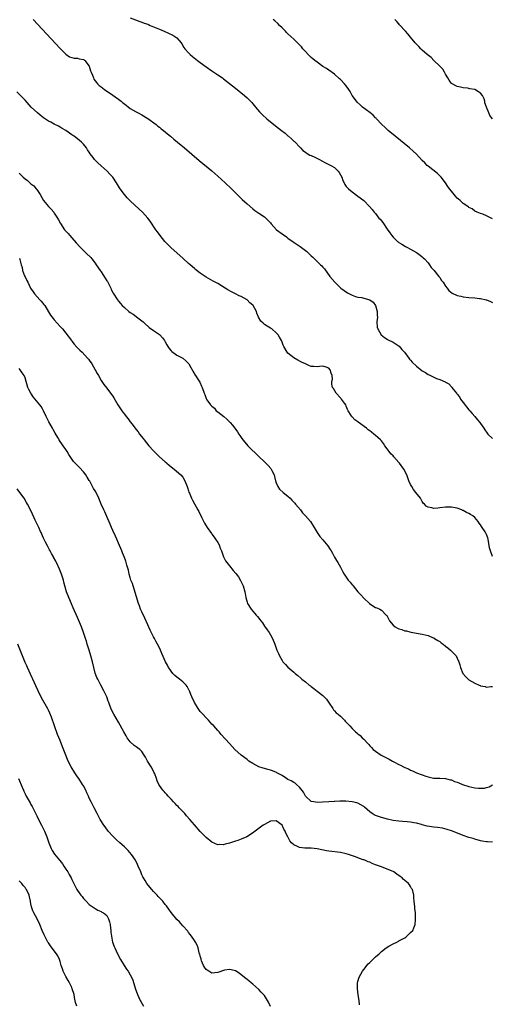
# Model space of a CAD drawing. Units: inches. Extents: x 2601000 to 2604000, y 1521000 to 1524000.
# Drawn here: x 2601899 to 2602061, y 1521508 to 1521845 of the extents above; entities that cross this region are included whole.
import ezdxf

# ---------------------------------------------------------------- set-up
doc = ezdxf.new("R2010")
doc.units = ezdxf.units.IN
doc.header["$MEASUREMENT"] = 0
doc.layers.add('LD26011521_10ft', color=113, linetype='Continuous')

msp = doc.modelspace()

# ---------------------------------------------------------------- linework, layer by layer
at = {"layer": 'LD26011521_10ft'}
for points, elevation in [([(2601903.79, 1521845), (2601913.07, 1521835.07), (2601915, 1521833.12), (2601916.26, 1521832.26), (2601917, 1521831.99), (2601917.76, 1521831.76), (2601919, 1521831.71), (2601919.58, 1521831.58), (2601921, 1521831.31), (2601921.2, 1521831.2), (2601921.44, 1521831), (2601922.98, 1521829), (2601923.43, 1521827.43), (2601923.64, 1521827), (2601924.11, 1521825.89), (2601924.38, 1521825), (2601924.57, 1521824.57), (2601925, 1521823.97), (2601925.42, 1521823.42), (2601925.79, 1521823), (2601926.42, 1521822.42), (2601927, 1521821.94), (2601928.2, 1521821), (2601929, 1521820.46), (2601929.91, 1521819.91), (2601933, 1521817.73), (2601933.89, 1521817), (2601934.51, 1521816.51), (2601935, 1521816.06), (2601937, 1521814.49), (2601939, 1521813.34), (2601939.68, 1521813), (2601941, 1521812.3), (2601943, 1521811.09), (2601945.85, 1521809), (2601946.48, 1521808.48), (2601947, 1521808.08), (2601947.59, 1521807.59), (2601948.36, 1521807), (2601949.8, 1521805.8), (2601950.79, 1521805), (2601951.98, 1521803.98), (2601953.18, 1521803), (2601955.55, 1521801), (2601960.66, 1521796.66), (2601965, 1521793.12), (2601967, 1521791.37), (2601969.57, 1521789), (2601971.66, 1521787), (2601975.35, 1521783.35), (2601977, 1521781.82), (2601979, 1521780.11), (2601979.63, 1521779.63), (2601981, 1521778.68), (2601983, 1521777.37), (2601983.42, 1521777), (2601984.19, 1521776.19), (2601985, 1521775.3), (2601985.24, 1521775), (2601987.1, 1521773), (2601989, 1521771.58), (2601990.52, 1521770.52), (2601991, 1521770.14), (2601992.81, 1521768.81), (2601995.22, 1521767.22), (2601997, 1521765.93), (2601997.51, 1521765.51), (2601998, 1521765), (2601998.53, 1521764.53), (2601999, 1521764.04), (2601999.54, 1521763.54), (2602000.08, 1521763), (2602001, 1521762.11), (2602002.2, 1521761), (2602002.6, 1521760.6), (2602003, 1521760.13), (2602003.54, 1521759.54), (2602005.41, 1521757), (2602007.05, 1521755.05), (2602009.17, 1521753), (2602010.22, 1521752.22), (2602011.42, 1521751.42), (2602013, 1521750.6), (2602014.13, 1521750.13), (2602015, 1521749.93), (2602016.27, 1521749.73), (2602017, 1521749.55), (2602019, 1521749), (2602020.14, 1521748.14), (2602021.04, 1521747.04), (2602021.62, 1521745), (2602021.59, 1521743.59), (2602021.64, 1521743), (2602021.48, 1521741.48), (2602021.62, 1521739.62), (2602021.8, 1521739), (2602022.98, 1521736.98), (2602024.05, 1521736.05), (2602025, 1521735.51), (2602025.31, 1521735.31), (2602027, 1521734.43), (2602029.05, 1521733.05), (2602030.01, 1521732.01), (2602030.97, 1521731), (2602032.45, 1521729), (2602032.67, 1521728.67), (2602033, 1521728.32), (2602033.6, 1521727.6), (2602035, 1521726.28), (2602037, 1521724.71), (2602038.06, 1521724.06), (2602039, 1521723.44), (2602039.32, 1521723.32), (2602041, 1521722.47), (2602041.92, 1521722.08), (2602043, 1521721.69), (2602044.87, 1521720.87), (2602045, 1521720.78), (2602046.16, 1521720.16), (2602047, 1521719.21), (2602047.11, 1521719.11), (2602047.17, 1521719), (2602047.64, 1521718.36), (2602048.71, 1521717), (2602048.86, 1521716.86), (2602049, 1521716.64), (2602049.73, 1521715.73), (2602050.13, 1521715), (2602051, 1521713.81), (2602053, 1521711.29), (2602053.26, 1521711), (2602054.04, 1521710.04), (2602055.03, 1521709), (2602055.9, 1521707.9), (2602056.74, 1521707), (2602057, 1521706.65), (2602058.11, 1521705), (2602058.45, 1521704.45), (2602059.26, 1521703.26), (2602059.47, 1521703), (2602061, 1521701.45)], 8290), ([(2601937, 1521845.56), (2601938.84, 1521844.84), (2601940.33, 1521844.33), (2601941, 1521844.13), (2601941.79, 1521843.79), (2601943, 1521843.36), (2601943.24, 1521843.24), (2601943.81, 1521843), (2601945, 1521842.48), (2601945.87, 1521842.13), (2601947, 1521841.64), (2601948.64, 1521841), (2601951.62, 1521839.62), (2601952.68, 1521839), (2601953, 1521838.75), (2601954.41, 1521837), (2601954.66, 1521836.66), (2601955.4, 1521835.4), (2601955.67, 1521835), (2601957, 1521833.55), (2601957.58, 1521833), (2601958.36, 1521832.36), (2601960.1, 1521831), (2601961, 1521830.31), (2601963, 1521828.81), (2601965, 1521827.4), (2601967, 1521826.07), (2601968.56, 1521825), (2601969, 1521824.68), (2601973, 1521821.52), (2601976.1, 1521819), (2601977, 1521818.19), (2601978.61, 1521816.61), (2601979, 1521816.16), (2601979.9, 1521815), (2601981.32, 1521813.32), (2601982.31, 1521812.31), (2601983.73, 1521811), (2601986.19, 1521809), (2601987.81, 1521807.81), (2601988.78, 1521807), (2601990.05, 1521806.05), (2601991, 1521805.13), (2601991.18, 1521805), (2601992.18, 1521804.18), (2601993, 1521803.38), (2601993.22, 1521803.22), (2601993.49, 1521803), (2601995, 1521801.41), (2601995.36, 1521801), (2601996.16, 1521800.16), (2601997, 1521799.54), (2601997.28, 1521799.28), (2601998.55, 1521798.55), (2601999, 1521798.38), (2602000.19, 1521797.81), (2602001.79, 1521797), (2602002.57, 1521796.57), (2602003.9, 1521795.9), (2602005.26, 1521795.26), (2602005.73, 1521795), (2602007, 1521794.25), (2602008.26, 1521793), (2602008.57, 1521792.57), (2602009, 1521791.84), (2602009.45, 1521791), (2602009.84, 1521789.84), (2602010.3, 1521789), (2602010.5, 1521788.5), (2602011, 1521787.85), (2602011.36, 1521787.36), (2602011.76, 1521787), (2602013, 1521785.96), (2602015, 1521784.53), (2602017, 1521783.01), (2602018.94, 1521781), (2602019.87, 1521779.87), (2602020.52, 1521779), (2602021, 1521778.51), (2602022.19, 1521777), (2602022.58, 1521776.58), (2602023.48, 1521775.48), (2602025, 1521773.17), (2602025.88, 1521771.88), (2602026.55, 1521771), (2602027, 1521770.46), (2602028.55, 1521769), (2602028.8, 1521768.8), (2602029, 1521768.65), (2602029.99, 1521767.99), (2602031.25, 1521767.25), (2602031.77, 1521767), (2602033, 1521766.34), (2602035, 1521765.24), (2602035.39, 1521765), (2602036.28, 1521764.28), (2602037, 1521763.74), (2602037.36, 1521763.36), (2602037.77, 1521763), (2602039, 1521761.63), (2602039.47, 1521761), (2602040.1, 1521760.1), (2602041, 1521759.14), (2602042.72, 1521757), (2602043, 1521756.63), (2602043.64, 1521755.64), (2602044.14, 1521755), (2602045, 1521753.68), (2602045.53, 1521753), (2602046.15, 1521752.15), (2602047.26, 1521751.26), (2602049, 1521750.47), (2602050.18, 1521750.18), (2602051, 1521750.03), (2602053, 1521749.81), (2602055, 1521749.63), (2602056.56, 1521749.44), (2602057, 1521749.38), (2602058.85, 1521749), (2602059, 1521748.96), (2602060.38, 1521748.38), (2602061, 1521748.09)], 8280), ([(2602061, 1521776.74), (2602060.84, 1521776.84), (2602059, 1521777.79), (2602057.72, 1521778.28), (2602057, 1521778.54), (2602055.82, 1521779), (2602055, 1521779.37), (2602054.14, 1521780.14), (2602053, 1521780.6), (2602052.82, 1521780.82), (2602052.56, 1521781), (2602051, 1521781.99), (2602049.94, 1521783), (2602049.45, 1521783.45), (2602049, 1521783.84), (2602048.44, 1521784.44), (2602047.89, 1521785), (2602047, 1521786.16), (2602046.3, 1521787), (2602045.77, 1521787.77), (2602044.98, 1521789), (2602043.45, 1521791), (2602043.23, 1521791.23), (2602042.23, 1521792.23), (2602039, 1521794.74), (2602038.71, 1521795), (2602037.85, 1521795.85), (2602037, 1521796.72), (2602035, 1521798.86), (2602033.89, 1521799.89), (2602032.61, 1521801), (2602027.72, 1521805), (2602025.37, 1521807), (2602024.15, 1521808.15), (2602023.19, 1521809), (2602023, 1521809.19), (2602021.34, 1521811), (2602021.18, 1521811.18), (2602021, 1521811.34), (2602020.22, 1521812.22), (2602019, 1521813.19), (2602016.59, 1521815), (2602015.76, 1521815.76), (2602014.73, 1521816.73), (2602014.47, 1521817), (2602013.06, 1521819), (2602012.29, 1521820.29), (2602011.89, 1521821), (2602011, 1521822.28), (2602010.41, 1521823), (2602009, 1521824.47), (2602008.71, 1521824.71), (2602007, 1521826.26), (2602005, 1521827.7), (2602004.22, 1521828.22), (2602003, 1521828.94), (2602001, 1521830.33), (2602000.18, 1521831), (2601999.55, 1521831.55), (2601999, 1521831.98), (2601997.98, 1521833), (2601997, 1521834.03), (2601996.16, 1521835), (2601995.64, 1521835.64), (2601995, 1521836.31), (2601994.68, 1521836.68), (2601993, 1521838.28), (2601991, 1521840.14), (2601990.57, 1521840.57), (2601990.18, 1521841), (2601989, 1521842.18), (2601988.15, 1521843), (2601987.59, 1521843.59), (2601986.53, 1521844.53), (2601985.94, 1521845)], 8270), ([(2602061.02, 1521811.02), (2602060.11, 1521812.11), (2602059.83, 1521813), (2602059, 1521815), (2602058.47, 1521816.47), (2602058.45, 1521817), (2602058.17, 1521817.83), (2602057.66, 1521819), (2602057, 1521819.76), (2602056.25, 1521820.25), (2602055.06, 1521821), (2602055, 1521821.03), (2602053.3, 1521821.3), (2602053, 1521821.39), (2602052.51, 1521821.49), (2602051, 1521821.63), (2602050.15, 1521821.85), (2602049, 1521822.01), (2602047.05, 1521823.05), (2602047, 1521823.1), (2602046.19, 1521824.19), (2602045.77, 1521825), (2602045, 1521826.25), (2602044.61, 1521827), (2602044.01, 1521828.01), (2602043, 1521829.07), (2602041, 1521830.95), (2602040.92, 1521831), (2602040.02, 1521832.02), (2602038.66, 1521833), (2602037, 1521834.48), (2602036.46, 1521835), (2602035.8, 1521835.8), (2602035, 1521836.59), (2602034.63, 1521837), (2602032.93, 1521839), (2602032.07, 1521840.07), (2602031.22, 1521841), (2602031, 1521841.21), (2602029.47, 1521843), (2602029.23, 1521843.23), (2602029, 1521843.5), (2602028.28, 1521844.28), (2602027.67, 1521845)], 8260), ([(2602061.02, 1521661.02), (2602060.33, 1521663), (2602060.08, 1521664.08), (2602059.54, 1521667), (2602059.42, 1521667.42), (2602059, 1521668.58), (2602058.81, 1521669), (2602058.53, 1521669.47), (2602057.57, 1521671), (2602057.31, 1521671.31), (2602057, 1521671.86), (2602056.45, 1521672.45), (2602056.18, 1521673), (2602055, 1521674.41), (2602054.32, 1521675), (2602053.48, 1521675.48), (2602053, 1521675.84), (2602052.11, 1521676.11), (2602051, 1521676.81), (2602050.84, 1521676.84), (2602050.53, 1521677), (2602049, 1521677.58), (2602048.24, 1521677.76), (2602047, 1521677.98), (2602045.94, 1521677.94), (2602045, 1521677.94), (2602043, 1521677.68), (2602042.35, 1521677.65), (2602041, 1521677.52), (2602040.27, 1521677.73), (2602039, 1521677.92), (2602038.31, 1521678.31), (2602037.74, 1521679), (2602037.37, 1521679.37), (2602037, 1521679.91), (2602036.58, 1521680.58), (2602036.37, 1521681), (2602034.84, 1521683), (2602034.02, 1521684.02), (2602033.38, 1521685), (2602033, 1521685.71), (2602032.44, 1521687), (2602031.67, 1521689), (2602030.67, 1521691), (2602029.24, 1521693), (2602029, 1521693.28), (2602027.22, 1521695.22), (2602027, 1521695.5), (2602026.25, 1521696.25), (2602025.65, 1521697), (2602025, 1521697.99), (2602024.22, 1521699), (2602023.72, 1521699.72), (2602023, 1521700.67), (2602022.71, 1521701), (2602021.81, 1521701.81), (2602021, 1521702.53), (2602020.43, 1521703), (2602019.61, 1521703.61), (2602019, 1521704.12), (2602018.5, 1521704.5), (2602017.91, 1521705), (2602015.11, 1521707.11), (2602015, 1521707.22), (2602013.92, 1521707.92), (2602013, 1521708.87), (2602012.92, 1521708.92), (2602012.83, 1521709), (2602012.68, 1521709.32), (2602011.66, 1521711), (2602011.39, 1521711.39), (2602011, 1521712.56), (2602010.82, 1521713), (2602010.42, 1521713.58), (2602009.37, 1521715), (2602009.18, 1521715.18), (2602009, 1521715.41), (2602007.58, 1521717), (2602006.56, 1521718.56), (2602006.22, 1521719), (2602006.09, 1521720.09), (2602006.07, 1521721), (2602006.23, 1521721.77), (2602006.21, 1521723), (2602005.8, 1521723.8), (2602005.47, 1521725), (2602005, 1521725.56), (2602004.13, 1521725.87), (2602003, 1521726.22), (2602001.83, 1521726.17), (2602001, 1521726), (2601999.85, 1521726.15), (2601999, 1521726.11), (2601998.35, 1521726.35), (2601997.05, 1521727), (2601995.62, 1521727.62), (2601994.36, 1521728.36), (2601993, 1521729.12), (2601991, 1521730.74), (2601990.77, 1521731), (2601989.59, 1521733), (2601989.41, 1521733.41), (2601989, 1521734.5), (2601988.78, 1521735), (2601988.14, 1521736.14), (2601987.62, 1521737), (2601987, 1521737.67), (2601985.48, 1521739), (2601985, 1521739.29), (2601983.9, 1521739.9), (2601983, 1521740.53), (2601982.73, 1521740.73), (2601982.48, 1521741), (2601981.71, 1521741.71), (2601980.96, 1521743), (2601980.41, 1521744.41), (2601980.23, 1521745), (2601979.12, 1521747), (2601979, 1521747.13), (2601978, 1521748), (2601977, 1521748.93), (2601975, 1521750.07), (2601974.33, 1521750.33), (2601973.1, 1521751), (2601971.67, 1521751.67), (2601970.4, 1521752.4), (2601969.5, 1521753), (2601967, 1521754.55), (2601965.4, 1521755.4), (2601963, 1521756.72), (2601961, 1521758.08), (2601959.4, 1521759.4), (2601959, 1521759.7), (2601957.57, 1521761), (2601957, 1521761.47), (2601955.17, 1521763.17), (2601950.95, 1521766.95), (2601949.93, 1521767.93), (2601948.9, 1521769), (2601947.21, 1521771), (2601946.29, 1521772.29), (2601945.75, 1521773), (2601943.87, 1521775.87), (2601943.06, 1521777), (2601941.22, 1521779), (2601940.02, 1521780.02), (2601937, 1521782.88), (2601935.96, 1521783.96), (2601935.02, 1521785), (2601933.51, 1521787), (2601933.3, 1521787.3), (2601932.33, 1521789), (2601931.01, 1521791.01), (2601930.06, 1521792.06), (2601929.11, 1521793), (2601927, 1521794.88), (2601925.91, 1521795.91), (2601924.81, 1521797), (2601924.32, 1521797.68), (2601923.33, 1521799), (2601923, 1521799.54), (2601922.38, 1521800.38), (2601922, 1521801), (2601921, 1521802.25), (2601920.3, 1521803), (2601919, 1521804.07), (2601918.45, 1521804.45), (2601917.81, 1521805), (2601917.31, 1521805.31), (2601917, 1521805.55), (2601914.97, 1521807), (2601913.72, 1521807.72), (2601913, 1521808.17), (2601912.45, 1521808.45), (2601911, 1521809.15), (2601909.78, 1521809.78), (2601909, 1521810.21), (2601907.33, 1521811.33), (2601906.2, 1521812.2), (2601905.23, 1521813), (2601903.12, 1521815), (2601901, 1521817.36), (2601899.22, 1521819.22), (2601898.21, 1521820.21)], 8300), ([(2601899, 1521792.4), (2601900.37, 1521791), (2601901, 1521790.44), (2601901.81, 1521789.81), (2601903, 1521788.74), (2601903.97, 1521787.97), (2601904.77, 1521787), (2601905, 1521786.72), (2601906.12, 1521785), (2601907.35, 1521783), (2601908.99, 1521781), (2601909.98, 1521779.98), (2601910.8, 1521779), (2601911, 1521778.71), (2601912.14, 1521777), (2601912.43, 1521776.43), (2601913.14, 1521775.14), (2601914.53, 1521773), (2601914.74, 1521772.74), (2601915.7, 1521771.7), (2601916.29, 1521771), (2601917, 1521770.23), (2601918.51, 1521768.51), (2601919.89, 1521767), (2601921.97, 1521765), (2601923.47, 1521763.47), (2601923.88, 1521763), (2601925, 1521761.49), (2601925.35, 1521761), (2601926.71, 1521759), (2601927, 1521758.62), (2601928.44, 1521756.44), (2601929, 1521755.49), (2601929.2, 1521755.2), (2601930.34, 1521753), (2601930.52, 1521752.52), (2601931, 1521751.53), (2601931.21, 1521751.21), (2601932.64, 1521749), (2601933, 1521748.56), (2601933.72, 1521747.72), (2601934.27, 1521747), (2601935, 1521746.35), (2601936.56, 1521745), (2601937, 1521744.67), (2601938.02, 1521744.02), (2601939, 1521743.25), (2601939.15, 1521743.15), (2601941, 1521741.75), (2601941.41, 1521741.41), (2601941.84, 1521741), (2601943.51, 1521739.51), (2601945, 1521738.47), (2601947, 1521737.13), (2601947.15, 1521737), (2601948.01, 1521736.01), (2601948.76, 1521735), (2601949, 1521734.58), (2601949.55, 1521733.55), (2601949.91, 1521733), (2601950.32, 1521732.32), (2601951, 1521731.52), (2601951.27, 1521731.27), (2601953, 1521730.01), (2601954.98, 1521728.98), (2601956.1, 1521728.1), (2601957.06, 1521727.06), (2601957.79, 1521725.79), (2601958.25, 1521725), (2601958.49, 1521724.49), (2601959.22, 1521723.22), (2601959.39, 1521723), (2601960.19, 1521721.81), (2601960.82, 1521720.82), (2601961.43, 1521719.43), (2601961.65, 1521719), (2601962.29, 1521717), (2601962.5, 1521716.5), (2601963, 1521715.17), (2601963.09, 1521715), (2601963.27, 1521714.73), (2601964.53, 1521713), (2601964.78, 1521712.78), (2601965, 1521712.55), (2601965.82, 1521711.82), (2601966.47, 1521711), (2601967, 1521710.63), (2601969.01, 1521709), (2601970.13, 1521708.13), (2601971, 1521707.2), (2601971.11, 1521707.11), (2601971.19, 1521707), (2601972, 1521706), (2601972.84, 1521705), (2601973.74, 1521703.74), (2601974.21, 1521703), (2601974.5, 1521702.5), (2601975, 1521701.77), (2601975.58, 1521701), (2601976.21, 1521700.21), (2601977.33, 1521699), (2601981.15, 1521695.15), (2601983, 1521693.46), (2601983.47, 1521693), (2601984.22, 1521692.22), (2601985.16, 1521691.16), (2601985.28, 1521691), (2601985.51, 1521690.49), (2601986.27, 1521689), (2601986.43, 1521688.43), (2601986.77, 1521687), (2601987, 1521686.28), (2601987.5, 1521685), (2601988.13, 1521684.13), (2601989.35, 1521683), (2601991, 1521681.74), (2601991.77, 1521681), (2601992.38, 1521680.38), (2601993, 1521679.66), (2601993.33, 1521679.33), (2601993.58, 1521679), (2601995.3, 1521677), (2601996.05, 1521676.05), (2601997.03, 1521675.03), (2601998.69, 1521673), (2602000, 1521671), (2602001, 1521669.27), (2602001.92, 1521667.92), (2602003, 1521666.71), (2602004.66, 1521664.66), (2602005.5, 1521663.5), (2602005.77, 1521663), (2602006.24, 1521662.24), (2602007, 1521660.88), (2602007.69, 1521659.69), (2602008.12, 1521659), (2602009, 1521657.38), (2602009.24, 1521657), (2602009.83, 1521655.83), (2602010.32, 1521655), (2602011.68, 1521653), (2602012.31, 1521652.31), (2602013, 1521651.4), (2602013.19, 1521651.19), (2602013.34, 1521651), (2602015, 1521648.97), (2602015.95, 1521647.95), (2602017, 1521646.74), (2602018.91, 1521644.91), (2602020.12, 1521644.12), (2602021, 1521643.61), (2602021.44, 1521643.44), (2602022.46, 1521643), (2602023, 1521642.67), (2602024.69, 1521641), (2602024.82, 1521640.82), (2602025.51, 1521639.51), (2602025.81, 1521639), (2602027, 1521637.53), (2602027.74, 1521637), (2602028.54, 1521636.54), (2602029, 1521636.25), (2602030.06, 1521636.06), (2602031, 1521635.65), (2602031.59, 1521635.59), (2602033.14, 1521635.14), (2602033.83, 1521635), (2602037, 1521634.48), (2602039, 1521634.01), (2602040.75, 1521633.25), (2602041, 1521633.16), (2602041.24, 1521633), (2602042.34, 1521632.34), (2602043, 1521631.92), (2602043.53, 1521631.53), (2602044.18, 1521631), (2602045, 1521630.39), (2602045.78, 1521629.78), (2602046.65, 1521629), (2602047, 1521628.64), (2602047.84, 1521627.84), (2602048.56, 1521627), (2602049, 1521626.2), (2602049.55, 1521625), (2602049.9, 1521623.9), (2602050.1, 1521623), (2602050.89, 1521621), (2602051.87, 1521619.87), (2602052.75, 1521619), (2602053, 1521618.83), (2602055, 1521617.67), (2602056.49, 1521617), (2602056.85, 1521616.85), (2602057, 1521616.77), (2602058.52, 1521616.52), (2602059, 1521616.34), (2602060.54, 1521616.54), (2602061, 1521616.5)], 8310), ([(2601899.13, 1521763.13), (2601899.2, 1521763), (2601899.22, 1521762.78), (2601899.64, 1521761), (2601900.02, 1521760.02), (2601900.15, 1521759), (2601900.85, 1521757.15), (2601901, 1521756.82), (2601901.62, 1521755.62), (2601901.89, 1521755), (2601902.9, 1521753), (2601903.72, 1521751.72), (2601904.22, 1521751), (2601906.05, 1521749), (2601906.52, 1521748.52), (2601907, 1521747.91), (2601907.43, 1521747.43), (2601907.73, 1521747), (2601909, 1521744.89), (2601909.76, 1521743.76), (2601910.59, 1521742.59), (2601911, 1521742.08), (2601913, 1521739.88), (2601913.78, 1521739), (2601915, 1521737.53), (2601916.86, 1521735), (2601917, 1521734.83), (2601917.83, 1521733.83), (2601918.77, 1521732.77), (2601919.75, 1521731.75), (2601920.52, 1521731), (2601922.42, 1521729), (2601922.67, 1521728.67), (2601923, 1521728.33), (2601923.91, 1521727), (2601925.05, 1521725), (2601925.69, 1521723.69), (2601926.1, 1521723), (2601927, 1521721.33), (2601927.95, 1521719.95), (2601929, 1521718.67), (2601930.3, 1521717), (2601931, 1521716.03), (2601931.4, 1521715.4), (2601932.81, 1521713), (2601934.15, 1521711), (2601934.51, 1521710.51), (2601935, 1521709.79), (2601935.61, 1521709), (2601936.25, 1521708.25), (2601937, 1521707.17), (2601937.55, 1521706.45), (2601939, 1521704.59), (2601939.73, 1521703.73), (2601940.23, 1521703), (2601941.46, 1521701.46), (2601941.77, 1521701), (2601943.42, 1521699), (2601945, 1521697.21), (2601947, 1521695.24), (2601949, 1521693.49), (2601949.27, 1521693.27), (2601949.58, 1521693), (2601950.36, 1521692.36), (2601951, 1521691.8), (2601952, 1521691), (2601954.32, 1521689), (2601955, 1521688.21), (2601955.76, 1521687), (2601956.55, 1521685), (2601956.64, 1521684.64), (2601957, 1521683.56), (2601957.11, 1521683.11), (2601957.29, 1521682.71), (2601957.95, 1521681), (2601958.31, 1521680.31), (2601959, 1521679.15), (2601960.19, 1521677), (2601960.45, 1521676.45), (2601961.42, 1521674.58), (2601962.46, 1521672.46), (2601963.35, 1521671), (2601964.89, 1521668.89), (2601965, 1521668.76), (2601965.71, 1521667.71), (2601966.25, 1521667), (2601967, 1521665.82), (2601967.43, 1521665), (2601967.86, 1521663.86), (2601968.25, 1521663), (2601968.98, 1521660.98), (2601969.63, 1521659.63), (2601970.06, 1521659), (2601971, 1521657.81), (2601972.31, 1521656.31), (2601973.22, 1521655.22), (2601974.06, 1521654.06), (2601974.8, 1521652.8), (2601975, 1521652.36), (2601975.47, 1521651.47), (2601975.69, 1521651), (2601976.29, 1521649), (2601976.36, 1521648.36), (2601976.59, 1521647), (2601977, 1521645.38), (2601977.13, 1521645), (2601978.41, 1521643), (2601980.12, 1521641), (2601980.55, 1521640.55), (2601981.43, 1521639.44), (2601981.73, 1521639), (2601982.29, 1521638.29), (2601983, 1521637.18), (2601983.92, 1521635.92), (2601984.56, 1521635), (2601985, 1521634.18), (2601985.69, 1521633), (2601986.47, 1521631), (2601987.19, 1521629), (2601987.79, 1521627.79), (2601988.11, 1521627), (2601989, 1521625.46), (2601989.31, 1521625), (2601990.12, 1521624.12), (2601991, 1521623.13), (2601993, 1521621.44), (2601993.51, 1521621), (2601994.35, 1521620.35), (2601995.4, 1521619.4), (2601995.82, 1521619), (2601997, 1521618.11), (2601998.28, 1521617), (2601998.7, 1521616.7), (2601999, 1521616.51), (2601999.84, 1521615.84), (2602001, 1521614.98), (2602003, 1521613.45), (2602003.46, 1521613), (2602004.2, 1521612.2), (2602005.14, 1521610.86), (2602006.39, 1521609), (2602006.59, 1521608.59), (2602007, 1521608.19), (2602007.54, 1521607.54), (2602008.23, 1521607), (2602009, 1521606.34), (2602010.33, 1521605), (2602010.64, 1521604.64), (2602011, 1521604.31), (2602011.59, 1521603.59), (2602012.18, 1521603), (2602013, 1521602.09), (2602014.2, 1521601), (2602014.63, 1521600.63), (2602015, 1521600.33), (2602015.77, 1521599.77), (2602016.47, 1521599), (2602017, 1521598.51), (2602018.33, 1521597), (2602018.68, 1521596.68), (2602019, 1521596.24), (2602019.66, 1521595.66), (2602020.2, 1521595), (2602021, 1521594.34), (2602022.97, 1521592.97), (2602024.34, 1521592.34), (2602025, 1521591.98), (2602025.69, 1521591.69), (2602026.79, 1521591), (2602027.29, 1521590.71), (2602029, 1521589.8), (2602029.57, 1521589.57), (2602030.57, 1521589), (2602030.86, 1521588.86), (2602031, 1521588.78), (2602032.28, 1521588.28), (2602033, 1521587.91), (2602033.68, 1521587.68), (2602035.05, 1521587), (2602037, 1521586.23), (2602038.24, 1521585.76), (2602039, 1521585.54), (2602040.84, 1521585.16), (2602042.89, 1521585.11), (2602043, 1521585.16), (2602045, 1521584.98), (2602046.57, 1521584.57), (2602047, 1521584.51), (2602048.03, 1521584.03), (2602049, 1521583.76), (2602049.48, 1521583.48), (2602050.77, 1521583), (2602053, 1521582.31), (2602055, 1521581.86), (2602056.31, 1521581.69), (2602057, 1521581.67), (2602058.27, 1521581.73), (2602059, 1521581.95), (2602059.87, 1521582.13), (2602061, 1521582.79)], 8320), ([(2602061, 1521563.15), (2602059.32, 1521563.32), (2602059, 1521563.34), (2602057.57, 1521563.57), (2602057, 1521563.64), (2602055, 1521564.2), (2602054.41, 1521564.41), (2602053, 1521564.84), (2602051, 1521565.52), (2602050.18, 1521565.82), (2602047.07, 1521567.07), (2602045.58, 1521567.58), (2602043.95, 1521567.95), (2602042.2, 1521568.2), (2602041, 1521568.35), (2602038.74, 1521568.74), (2602037, 1521569.16), (2602036.76, 1521569.24), (2602035, 1521569.69), (2602034.14, 1521569.86), (2602033, 1521570.05), (2602031.88, 1521570.12), (2602030.27, 1521570.27), (2602029, 1521570.35), (2602027, 1521570.64), (2602025.05, 1521571.05), (2602023, 1521571.65), (2602021, 1521572.36), (2602020.56, 1521572.56), (2602019.84, 1521573), (2602019, 1521573.58), (2602017.23, 1521575.23), (2602017, 1521575.41), (2602016.02, 1521576.02), (2602015, 1521576.53), (2602014.63, 1521576.63), (2602013, 1521576.99), (2602010.8, 1521577.2), (2602008.75, 1521577.25), (2602007, 1521577.1), (2602006.89, 1521577.11), (2602005, 1521576.97), (2602002.9, 1521576.9), (2602001, 1521576.8), (2601999.85, 1521577), (2601999, 1521577.19), (2601997, 1521578.97), (2601996.37, 1521580.37), (2601995, 1521582.05), (2601993.97, 1521583), (2601993.45, 1521583.45), (2601993, 1521583.6), (2601992.17, 1521584.17), (2601991, 1521584.68), (2601990.5, 1521585), (2601989, 1521586.03), (2601987.24, 1521587), (2601987.1, 1521587.1), (2601985.69, 1521587.69), (2601985, 1521587.91), (2601984.11, 1521588.11), (2601983, 1521588.43), (2601982.51, 1521588.51), (2601981, 1521589), (2601979, 1521590.11), (2601977.66, 1521591), (2601977, 1521591.49), (2601975, 1521593.05), (2601972.79, 1521595), (2601971.97, 1521595.97), (2601970.98, 1521597), (2601968.13, 1521600.13), (2601967.41, 1521601), (2601967, 1521601.41), (2601965.66, 1521603), (2601965, 1521603.66), (2601964.35, 1521604.35), (2601963.77, 1521605), (2601963, 1521605.78), (2601961.87, 1521607), (2601961, 1521608.02), (2601960.23, 1521609), (2601958.97, 1521611), (2601958.1, 1521613), (2601957.8, 1521613.8), (2601957.28, 1521615), (2601957.2, 1521615.2), (2601956.49, 1521616.49), (2601956.11, 1521617), (2601955, 1521618.12), (2601953.92, 1521619), (2601953, 1521619.7), (2601952.3, 1521620.3), (2601951.59, 1521621), (2601951, 1521621.8), (2601950.52, 1521622.52), (2601950.17, 1521623), (2601949.8, 1521623.8), (2601949.12, 1521625), (2601947.88, 1521627.88), (2601947.39, 1521629), (2601947, 1521629.74), (2601946.39, 1521631), (2601945.88, 1521631.88), (2601945.3, 1521633), (2601945, 1521633.53), (2601943.84, 1521635.84), (2601943, 1521637.65), (2601941.99, 1521639.99), (2601941, 1521642.05), (2601940.57, 1521643), (2601940.13, 1521644.13), (2601939.83, 1521645), (2601938.75, 1521648.75), (2601938.47, 1521649.53), (2601937.98, 1521651), (2601937.76, 1521651.76), (2601937.26, 1521653), (2601937, 1521653.87), (2601936.69, 1521655), (2601936.41, 1521656.41), (2601935.89, 1521658.11), (2601935.67, 1521659), (2601935.5, 1521659.5), (2601935, 1521660.71), (2601934.36, 1521662.36), (2601934.08, 1521663), (2601933, 1521665.62), (2601932.46, 1521667), (2601932.01, 1521668.01), (2601931, 1521669.98), (2601930.55, 1521671), (2601930.1, 1521672.1), (2601929, 1521674.71), (2601928.31, 1521676.31), (2601927.95, 1521677), (2601927.09, 1521679), (2601926.26, 1521681), (2601925.3, 1521683), (2601925.18, 1521683.18), (2601925, 1521683.5), (2601924.39, 1521684.39), (2601924.12, 1521685), (2601923.17, 1521686.84), (2601923, 1521687.11), (2601922.25, 1521688.25), (2601921.82, 1521689), (2601921, 1521690.07), (2601919.6, 1521691.6), (2601919, 1521692.22), (2601918.59, 1521692.59), (2601917.64, 1521693.64), (2601916.65, 1521695), (2601916, 1521696), (2601915.44, 1521697), (2601915, 1521697.72), (2601914.1, 1521699), (2601913.62, 1521699.62), (2601913, 1521700.5), (2601912.63, 1521701), (2601912.17, 1521701.83), (2601911.29, 1521703.29), (2601910.6, 1521704.6), (2601910.42, 1521705), (2601909.19, 1521707.19), (2601908.5, 1521708.5), (2601908.26, 1521709), (2601907.36, 1521711), (2601907, 1521711.64), (2601906.47, 1521712.47), (2601906.11, 1521713), (2601903.77, 1521715.77), (2601902.95, 1521717), (2601902.3, 1521718.3), (2601901.99, 1521719), (2601901, 1521722.3), (2601900.7, 1521723), (2601899.97, 1521723.97), (2601899.37, 1521725), (2601899, 1521725.47)], 8330), ([(2602015.53, 1521507.53), (2602015.42, 1521509), (2602015.08, 1521510.92), (2602014.8, 1521513), (2602014.88, 1521515), (2602015, 1521515.5), (2602015.44, 1521517), (2602015.98, 1521518.02), (2602016.54, 1521519), (2602017, 1521519.63), (2602018.52, 1521521.48), (2602019, 1521522.01), (2602020.05, 1521523), (2602021, 1521523.98), (2602022.2, 1521525), (2602023, 1521525.72), (2602024.64, 1521527), (2602025.57, 1521527.57), (2602027, 1521528.38), (2602028.28, 1521529), (2602028.78, 1521529.22), (2602029, 1521529.37), (2602029.9, 1521529.9), (2602031, 1521530.48), (2602031.33, 1521530.67), (2602031.78, 1521531), (2602033, 1521532.23), (2602033.74, 1521533), (2602034.15, 1521533.85), (2602034.54, 1521535), (2602034.65, 1521536.65), (2602034.71, 1521537), (2602034.71, 1521537.29), (2602034.65, 1521539), (2602034.49, 1521540.49), (2602034.46, 1521541), (2602034.24, 1521543), (2602034.17, 1521544.17), (2602034.08, 1521545), (2602033.64, 1521547), (2602033.37, 1521547.37), (2602033, 1521547.97), (2602032.58, 1521548.58), (2602032.34, 1521549), (2602031, 1521550.1), (2602030.52, 1521550.52), (2602030.1, 1521551), (2602029.42, 1521551.42), (2602028.25, 1521552.25), (2602027.24, 1521553), (2602027, 1521553.12), (2602025, 1521553.96), (2602023, 1521554.73), (2602022.35, 1521555), (2602021.33, 1521555.33), (2602021, 1521555.47), (2602019.88, 1521555.88), (2602019, 1521556.3), (2602018.5, 1521556.5), (2602017.38, 1521557), (2602017, 1521557.15), (2602016.79, 1521557.21), (2602015, 1521557.84), (2602014.17, 1521558.17), (2602011.79, 1521559), (2602011, 1521559.21), (2602009, 1521559.61), (2602005, 1521560.13), (2602004.26, 1521560.26), (2602002.57, 1521560.57), (2602001, 1521560.88), (2602000.04, 1521561), (2601999, 1521561.1), (2601997, 1521561.15), (2601996.82, 1521561.18), (2601995, 1521561.33), (2601994.29, 1521561.71), (2601993, 1521562.25), (2601992.24, 1521563), (2601991.67, 1521563.67), (2601991, 1521565.05), (2601990.33, 1521566.33), (2601990.03, 1521567), (2601989.66, 1521567.66), (2601989, 1521569.02), (2601987, 1521570.56), (2601985, 1521570.36), (2601983, 1521569.31), (2601982.49, 1521569), (2601979.38, 1521566.62), (2601978.22, 1521565.78), (2601976.93, 1521565), (2601975, 1521564.18), (2601973.8, 1521563.8), (2601973, 1521563.51), (2601971, 1521562.87), (2601969.5, 1521562.5), (2601969, 1521562.34), (2601967.64, 1521562.36), (2601967, 1521562.32), (2601965, 1521563.18), (2601963, 1521564.79), (2601961, 1521566.88), (2601959, 1521569.14), (2601957.41, 1521571), (2601956.27, 1521572.27), (2601955.65, 1521573), (2601953.74, 1521575), (2601953.39, 1521575.39), (2601953, 1521575.78), (2601952.4, 1521576.4), (2601951.8, 1521577), (2601951, 1521577.91), (2601949.96, 1521579), (2601949.53, 1521579.53), (2601949, 1521580.08), (2601948.59, 1521580.59), (2601948.2, 1521581), (2601947, 1521582.67), (2601946.8, 1521583), (2601946.23, 1521584.23), (2601945.95, 1521585), (2601945.4, 1521586.6), (2601945.25, 1521587), (2601945, 1521587.55), (2601944.16, 1521589), (2601942.89, 1521591), (2601942.27, 1521592.27), (2601941.83, 1521593), (2601941, 1521594.27), (2601940.28, 1521595), (2601939.55, 1521595.55), (2601939, 1521595.81), (2601938.34, 1521596.34), (2601937, 1521597.59), (2601936, 1521599), (2601935.6, 1521599.6), (2601934.79, 1521601), (2601933, 1521604.28), (2601931.45, 1521607), (2601930.59, 1521608.59), (2601929.97, 1521609.97), (2601929.66, 1521611), (2601929.48, 1521611.48), (2601928.95, 1521613), (2601928.01, 1521615), (2601926.93, 1521616.93), (2601925.89, 1521619), (2601925.61, 1521619.61), (2601925.05, 1521621.05), (2601924.52, 1521623), (2601924.11, 1521625), (2601923.57, 1521627), (2601922.92, 1521628.92), (2601922.28, 1521631), (2601922.02, 1521632.02), (2601921.73, 1521633), (2601921.06, 1521635.06), (2601920.31, 1521637), (2601919.34, 1521639.34), (2601919, 1521640.13), (2601917.46, 1521643.46), (2601916.85, 1521644.85), (2601915.96, 1521647), (2601915.22, 1521649), (2601914.64, 1521651), (2601914.32, 1521652.32), (2601914.11, 1521653), (2601913.65, 1521654.35), (2601913.44, 1521655), (2601912.74, 1521656.74), (2601911.72, 1521659), (2601911.48, 1521659.48), (2601910.78, 1521660.78), (2601910.68, 1521661), (2601910.06, 1521662.06), (2601909.59, 1521663), (2601909.36, 1521663.36), (2601909, 1521664.06), (2601908.66, 1521664.66), (2601908.04, 1521665.96), (2601907.34, 1521667.34), (2601907, 1521668.16), (2601906.73, 1521668.73), (2601906.62, 1521669), (2601906.34, 1521669.66), (2601905.72, 1521671), (2601905.47, 1521671.47), (2601904.51, 1521673.49), (2601903.51, 1521675.51), (2601902.81, 1521677), (2601901.82, 1521679), (2601901.54, 1521679.54), (2601900.64, 1521681), (2601899.19, 1521683), (2601898.24, 1521684.24)], 8340), ([(2601985, 1521506.88), (2601984.4, 1521508.4), (2601983, 1521510.63), (2601981.86, 1521511.86), (2601981, 1521512.75), (2601979, 1521514.56), (2601978.47, 1521515), (2601977.65, 1521515.65), (2601977, 1521516.2), (2601976.54, 1521516.54), (2601975, 1521517.81), (2601974.31, 1521518.31), (2601973.08, 1521519.08), (2601973, 1521519.11), (2601971.52, 1521519.52), (2601971, 1521519.57), (2601969.31, 1521519.31), (2601969, 1521519.23), (2601967.36, 1521518.64), (2601967, 1521518.57), (2601965, 1521518.38), (2601963.87, 1521519), (2601963.34, 1521519.34), (2601963, 1521519.58), (2601962.44, 1521520.44), (2601962.12, 1521521), (2601961.44, 1521522.56), (2601961.28, 1521523), (2601961.26, 1521523.26), (2601961, 1521524.1), (2601960.85, 1521524.85), (2601960.78, 1521525), (2601960.65, 1521525.35), (2601960.31, 1521527), (2601959.91, 1521527.91), (2601959.34, 1521529), (2601959, 1521529.47), (2601957.97, 1521531), (2601957.56, 1521531.56), (2601957, 1521532.24), (2601956.68, 1521532.68), (2601955, 1521534.56), (2601953.86, 1521535.86), (2601953, 1521536.7), (2601951, 1521539.13), (2601950.25, 1521540.25), (2601949.71, 1521541), (2601949.4, 1521541.4), (2601949, 1521541.86), (2601948.13, 1521543), (2601947.6, 1521543.6), (2601947, 1521544.16), (2601946.61, 1521544.61), (2601946.25, 1521545), (2601945, 1521546.28), (2601944.35, 1521547), (2601943.77, 1521547.77), (2601942.75, 1521549), (2601942.11, 1521550.11), (2601941.52, 1521551), (2601941.35, 1521551.35), (2601941, 1521552.07), (2601940.59, 1521553), (2601939.78, 1521555), (2601939.51, 1521555.51), (2601938.82, 1521557), (2601937.5, 1521559), (2601936.32, 1521560.32), (2601935.66, 1521561), (2601935, 1521561.62), (2601933.4, 1521563), (2601932.14, 1521564.14), (2601931.23, 1521565), (2601931, 1521565.26), (2601929.51, 1521567), (2601928.43, 1521568.43), (2601928.01, 1521569), (2601926.75, 1521571), (2601925.64, 1521573), (2601924.61, 1521575), (2601923.61, 1521577), (2601923, 1521578.28), (2601922.68, 1521579), (2601922.12, 1521580.12), (2601921.77, 1521581), (2601921, 1521582.45), (2601920.72, 1521583), (2601919.45, 1521585), (2601919, 1521585.63), (2601918.08, 1521587), (2601916.79, 1521589), (2601915.73, 1521591), (2601915.51, 1521591.51), (2601914.92, 1521593), (2601913.85, 1521595.85), (2601913, 1521598.01), (2601912.14, 1521600.14), (2601911.06, 1521603.06), (2601910.02, 1521606.02), (2601909.44, 1521607.44), (2601909, 1521608.44), (2601908.82, 1521608.82), (2601906.67, 1521612.67), (2601905.53, 1521615), (2601904.74, 1521616.74), (2601904.23, 1521617.77), (2601903.67, 1521619), (2601903.48, 1521619.48), (2601901.85, 1521623), (2601901.56, 1521623.56), (2601901, 1521624.73), (2601898.55, 1521631)], 8350), ([(2601898.72, 1521585), (2601899.96, 1521582.04), (2601900.42, 1521581), (2601900.62, 1521580.62), (2601901, 1521579.76), (2601901.37, 1521579), (2601902.72, 1521576.72), (2601903, 1521576.16), (2601903.42, 1521575.42), (2601903.64, 1521575), (2601904.22, 1521573.78), (2601905, 1521572.2), (2601905.61, 1521571), (2601906.68, 1521569), (2601907.44, 1521567.44), (2601907.64, 1521567), (2601908.42, 1521565), (2601909.14, 1521563), (2601909.97, 1521561), (2601910.3, 1521560.3), (2601911.07, 1521559.07), (2601912.82, 1521557), (2601912.92, 1521556.92), (2601913.81, 1521555.81), (2601914.32, 1521555), (2601915, 1521554), (2601915.64, 1521553), (2601916.13, 1521552.13), (2601916.76, 1521551), (2601917, 1521550.47), (2601918.77, 1521547), (2601919, 1521546.62), (2601920.14, 1521545), (2601920.54, 1521544.54), (2601921, 1521543.92), (2601921.92, 1521543), (2601923, 1521541.88), (2601924.7, 1521540.7), (2601925, 1521540.45), (2601925.95, 1521539.95), (2601927, 1521539.5), (2601927.28, 1521539.28), (2601927.85, 1521539), (2601929, 1521538.07), (2601929.57, 1521537), (2601929.92, 1521535.92), (2601930.1, 1521535), (2601930.3, 1521533.7), (2601930.39, 1521533), (2601930.41, 1521532.41), (2601930.6, 1521531), (2601930.99, 1521529), (2601931.51, 1521527.51), (2601931.71, 1521527), (2601932.68, 1521525), (2601933.73, 1521523), (2601934.89, 1521521), (2601935.75, 1521519.75), (2601936.25, 1521519), (2601937, 1521517.75), (2601937.4, 1521517), (2601937.89, 1521515.89), (2601938.86, 1521512.86), (2601939.37, 1521511.37), (2601939.52, 1521511), (2601939.95, 1521510.05), (2601940.39, 1521509), (2601940.59, 1521508.59), (2601941.5, 1521507)], 8360), ([(2601918.69, 1521507), (2601918.32, 1521508.32), (2601917.95, 1521509.95), (2601917.77, 1521511), (2601917.18, 1521513), (2601917, 1521513.42), (2601916.25, 1521515), (2601915.8, 1521515.8), (2601915, 1521517.2), (2601914.09, 1521519), (2601913.78, 1521519.78), (2601913.37, 1521521), (2601913, 1521522.28), (2601912.76, 1521523), (2601912.24, 1521524.24), (2601911.72, 1521525), (2601911, 1521525.93), (2601909.71, 1521527.71), (2601909, 1521528.75), (2601908.84, 1521529), (2601907.73, 1521531), (2601907.5, 1521531.5), (2601906.87, 1521533), (2601906.11, 1521535), (2601905.14, 1521537), (2601904, 1521539), (2601903.68, 1521539.68), (2601903.2, 1521541), (2601903, 1521542.13), (2601902.85, 1521542.85), (2601902.81, 1521543), (2601902.52, 1521544.52), (2601902.37, 1521545), (2601901.45, 1521547), (2601901.25, 1521547.25), (2601901, 1521547.62), (2601900.37, 1521548.37), (2601899.94, 1521549), (2601899, 1521549.91)], 8370)]:
    msp.add_lwpolyline(points, dxfattribs=dict(at, elevation=elevation))

doc.saveas('drawing.dxf')
